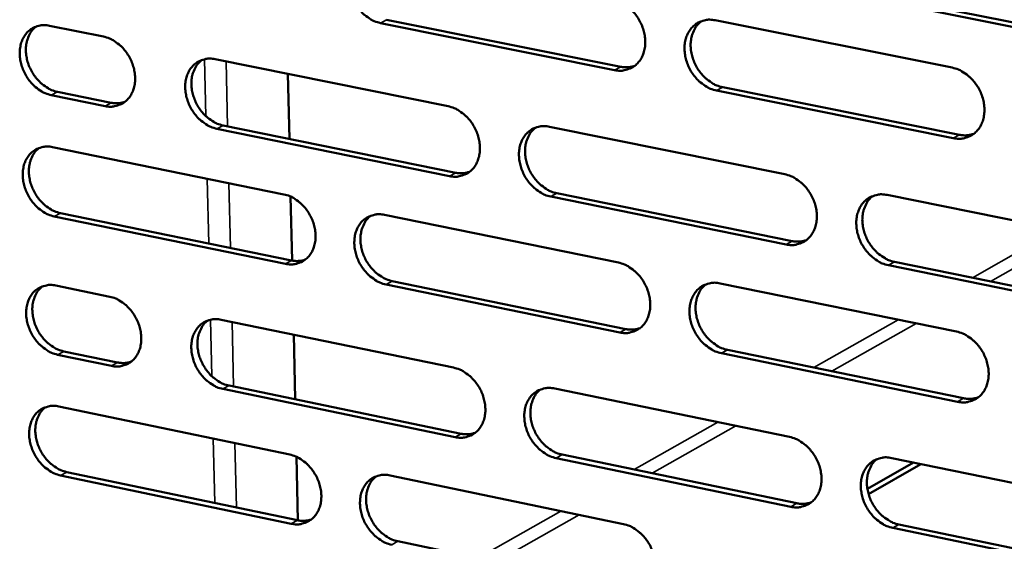
# Model space of a CAD drawing. Units: millimetres. Extents: x 65 to 5840, y 100 to 4100.
# Drawn here: x 4790 to 4863, y 2714 to 2753 of the extents above; entities that cross this region are included whole.
import ezdxf

# ---------------------------------------------------------------- set-up
doc = ezdxf.new("R2010")
doc.units = ezdxf.units.MM
doc.header["$LTSCALE"] = 20
doc.layers.add('Visible (ISO)', color=7, linetype='Continuous', lineweight=50)
doc.layers.add('Visible Narrow (ISO)', color=7, linetype='Continuous', lineweight=35)

msp = doc.modelspace()

# ---------------------------------------------------------------- linework, layer by layer
at = {"layer": 'Visible (ISO)'}
for p, q in [((4872.232, 2750.58), (4854.447, 2754.119)), ((4854.899, 2754.369), (4872.681, 2750.832)), ((4792.154, 2752.3), (4796.175, 2751.488)), ((4834.337, 2748.987), (4816.856, 2752.5)), ((4817.314, 2752.748), (4834.792, 2749.237)), ((4841.856, 2752.701), (4859.537, 2749.168)), ((4804.528, 2749.8), (4821.905, 2746.289)), ((4810.054, 2743.851), (4809.945, 2748.706)), ((4796.3, 2746.302), (4792.281, 2747.119)), ((4792.743, 2747.366), (4796.761, 2746.55)), ((4859.623, 2743.906), (4841.953, 2747.457)), ((4842.407, 2747.707), (4860.074, 2744.159)), ((4805.108, 2744.855), (4822.471, 2741.329)), ((4822.014, 2741.078), (4804.647, 2744.606)), ((4829.475, 2744.76), (4847.04, 2741.211)), ((4792.376, 2743.237), (4809.642, 2739.714)), ((4830.036, 2739.793), (4847.586, 2736.228)), ((4810.257, 2734.771), (4810.15, 2739.548)), ((4847.134, 2735.975), (4829.58, 2739.541)), ((4854.692, 2739.665), (4872.448, 2736.077)), ((4792.965, 2738.316), (4810.217, 2734.779)), ((4809.759, 2734.527), (4792.503, 2738.066)), ((4817.164, 2738.18), (4834.616, 2734.62)), ((4855.233, 2734.675), (4872.974, 2731.072)), ((4872.526, 2730.816), (4854.781, 2734.421)), ((4817.734, 2733.238), (4835.172, 2729.662)), ((4792.63, 2732.902), (4796.642, 2732.075)), ((4834.717, 2729.408), (4817.276, 2732.985)), ((4842.219, 2733.069), (4859.86, 2729.47)), ((4804.976, 2730.356), (4822.313, 2726.781)), ((4810.489, 2724.417), (4810.381, 2729.242)), ((4793.217, 2727.997), (4797.226, 2727.166)), ((4842.769, 2728.105), (4860.396, 2724.49)), ((4796.766, 2726.913), (4792.756, 2727.745)), ((4859.946, 2724.233), (4842.316, 2727.849)), ((4822.422, 2721.594), (4805.095, 2725.187)), ((4805.554, 2725.44), (4822.878, 2721.85)), ((4829.867, 2725.223), (4847.391, 2721.609)), ((4792.851, 2723.881), (4810.078, 2720.295)), ((4810.691, 2715.38), (4810.585, 2720.127)), ((4847.485, 2716.398), (4829.971, 2720.029)), ((4830.425, 2720.286), (4847.936, 2716.657)), ((4855.026, 2720.035), (4872.74, 2716.382)), ((4856.649, 2719.7), (4853.21, 2717.728)), ((4857.206, 2719.586), (4853.298, 2717.343)), ((4810.194, 2715.132), (4792.977, 2718.735)), ((4793.437, 2718.989), (4810.652, 2715.388)), ((4817.583, 2718.733), (4834.995, 2715.108)), ((4872.818, 2711.146), (4855.115, 2714.816)), ((4855.565, 2715.075), (4873.265, 2711.407)), ((4818.151, 2713.819), (4835.549, 2710.18))]:
    msp.add_line(p, q, dxfattribs=at)
at = {"layer": 'Visible (ISO)', "flags": 128}
for points in [[(4816.856, 2752.5, -0.03519), (4816.397, 2752.637, -0.057288), (4816.136, 2752.771, -0.015637), (4815.674, 2753.102, -0.034446), (4815.481, 2753.272, -0.030616), (4815.194, 2753.599, -0.031237), (4814.955, 2753.952, -0.030681), (4814.759, 2754.336, -0.03037), (4814.609, 2754.745, -0.033103), (4814.518, 2755.148, -0.031938), (4814.478, 2755.574, -0.037807), (4814.496, 2755.961, -0.036195), (4814.574, 2756.357, -0.044121), (4814.7, 2756.697, -0.04282), (4814.888, 2757.019, -0.049596), (4815.114, 2757.28, -0.049098), (4815.389, 2757.493, -0.050325), (4815.596, 2757.597, -0.025633), (4816.028, 2757.735, -0.070218), (4816.323, 2757.77, -0.049008), (4816.743, 2757.719)], [(4834.235, 2754.224, -0.035206), (4834.697, 2754.087, -0.057266), (4834.961, 2753.951, -0.015654), (4835.426, 2753.62, -0.034474), (4835.621, 2753.449, -0.030751), (4835.91, 2753.12, -0.031342), (4836.15, 2752.765, -0.030859), (4836.347, 2752.379, -0.030534), (4836.497, 2751.968, -0.033307), (4836.588, 2751.563, -0.032151), (4836.627, 2751.136, -0.038003), (4836.608, 2750.747, -0.03643), (4836.528, 2750.349, -0.04423), (4836.4, 2750.008, -0.042989), (4836.21, 2749.686, -0.049514), (4835.981, 2749.424, -0.049067), (4835.703, 2749.211, -0.050053), (4835.494, 2749.108, -0.025447), (4835.057, 2748.97, -0.069895), (4834.761, 2748.935, -0.048745), (4834.337, 2748.987)], [(4792.281, 2747.119, -0.03512), (4791.827, 2747.256, -0.057261), (4791.569, 2747.389, -0.015594), (4791.112, 2747.718, -0.03436), (4790.92, 2747.887, -0.03042), (4790.636, 2748.212, -0.031067), (4790.399, 2748.563, -0.030461), (4790.204, 2748.944, -0.030154), (4790.055, 2749.351, -0.032894), (4789.964, 2749.75, -0.031709), (4789.923, 2750.174, -0.037665), (4789.94, 2750.557, -0.03601), (4790.016, 2750.951, -0.04414), (4790.139, 2751.288, -0.0428), (4790.324, 2751.607, -0.049846), (4790.546, 2751.866, -0.049334), (4790.817, 2752.078, -0.050695), (4791.022, 2752.18, -0.025883), (4791.448, 2752.317, -0.07057), (4791.739, 2752.351, -0.049338), (4792.154, 2752.3)], [(4791.165, 2752.245, 0.042639), (4790.864, 2751.964, 0.067024), (4790.716, 2751.748, 0.021208), (4790.52, 2751.314, 0.041909), (4790.449, 2751.084, 0.034321), (4790.392, 2750.693, 0.035915), (4790.39, 2750.315, 0.030607), (4790.444, 2749.903, 0.031665), (4790.544, 2749.513, 0.029385), (4790.698, 2749.121, 0.029597), (4790.896, 2748.753, 0.03042), (4791.132, 2748.417, 0.02974), (4791.414, 2748.104, 0.033655), (4791.599, 2747.944, 0.014982), (4792.049, 2747.627, 0.056247), (4792.301, 2747.499, 0.034362), (4792.743, 2747.366)], [(4841.953, 2747.457, -0.03516), (4841.49, 2747.595, -0.057183), (4841.225, 2747.731, -0.015608), (4840.759, 2748.063, -0.034432), (4840.564, 2748.234, -0.030752), (4840.276, 2748.563, -0.031336), (4840.034, 2748.918, -0.030884), (4839.837, 2749.304, -0.030551), (4839.688, 2749.716, -0.033341), (4839.596, 2750.12, -0.032179), (4839.558, 2750.548, -0.038029), (4839.577, 2750.937, -0.03645), (4839.657, 2751.336, -0.044225), (4839.786, 2751.677, -0.04297), (4839.977, 2752, -0.049461), (4840.206, 2752.262, -0.04899), (4840.485, 2752.476, -0.04998), (4840.695, 2752.579, -0.025379), (4841.132, 2752.718, -0.069826), (4841.43, 2752.753, -0.048681), (4841.856, 2752.701)], [(4840.803, 2752.631, 0.042375), (4840.498, 2752.345, 0.066531), (4840.348, 2752.124, 0.020966), (4840.149, 2751.683, 0.041713), (4840.077, 2751.451, 0.034503), (4840.019, 2751.057, 0.036022), (4840.017, 2750.675, 0.030885), (4840.071, 2750.259, 0.03191), (4840.173, 2749.867, 0.029637), (4840.329, 2749.472, 0.029864), (4840.53, 2749.101, 0.030566), (4840.77, 2748.763, 0.029944), (4841.055, 2748.449, 0.033602), (4841.243, 2748.289, 0.014892), (4841.701, 2747.97, 0.055999), (4841.957, 2747.84, 0.03427), (4842.407, 2747.707)], [(4796.175, 2751.488, -0.035152), (4796.63, 2751.351, -0.057296), (4796.889, 2751.217, -0.015627), (4797.347, 2750.889, -0.034396), (4797.539, 2750.719, -0.030481), (4797.824, 2750.393, -0.031119), (4798.062, 2750.042, -0.03053), (4798.257, 2749.66, -0.03022), (4798.406, 2749.253, -0.032969), (4798.498, 2748.852, -0.031792), (4798.538, 2748.428, -0.037742), (4798.521, 2748.044, -0.036108), (4798.445, 2747.649, -0.044195), (4798.321, 2747.313, -0.04289), (4798.135, 2746.993, -0.049838), (4797.912, 2746.734, -0.049364), (4797.64, 2746.523, -0.050608), (4797.434, 2746.421, -0.025833), (4797.007, 2746.285, -0.070456), (4796.716, 2746.251, -0.04925), (4796.3, 2746.302)], [(4804.647, 2744.606, -0.035106), (4804.192, 2744.744, -0.057209), (4803.932, 2744.878, -0.01558), (4803.473, 2745.208, -0.034353), (4803.28, 2745.377, -0.030487), (4802.995, 2745.703, -0.031116), (4802.757, 2746.055, -0.030561), (4802.562, 2746.437, -0.030243), (4802.413, 2746.845, -0.033011), (4802.321, 2747.245, -0.031827), (4802.281, 2747.67, -0.037776), (4802.298, 2748.054, -0.036137), (4802.375, 2748.449, -0.044194), (4802.5, 2748.787, -0.042876), (4802.686, 2749.107, -0.049781), (4802.91, 2749.366, -0.049282), (4803.183, 2749.578, -0.050523), (4803.389, 2749.681, -0.025756), (4803.818, 2749.817, -0.070373), (4804.11, 2749.852, -0.049175), (4804.528, 2749.8)], [(4803.521, 2749.741, 0.042552), (4803.22, 2749.459, 0.066878), (4803.071, 2749.241, 0.02113), (4802.876, 2748.806, 0.04184), (4802.805, 2748.576, 0.034343), (4802.748, 2748.184, 0.03592), (4802.747, 2747.806, 0.030652), (4802.8, 2747.393, 0.031704), (4802.901, 2747.004, 0.029421), (4803.056, 2746.611, 0.029638), (4803.254, 2746.243, 0.030424), (4803.492, 2745.906, 0.029761), (4803.774, 2745.594, 0.033602), (4803.96, 2745.434, 0.014929), (4804.411, 2745.116, 0.056131), (4804.664, 2744.988, 0.034298), (4805.108, 2744.855)], [(4834.792, 2749.237, 0.035254), (4835.061, 2749.199, 0.035254), (4835.332, 2749.199, 0.033797), (4835.59, 2749.235, 0.033797), (4835.84, 2749.306)], [(4859.537, 2749.168, -0.035176), (4860.003, 2749.03, -0.05716), (4860.27, 2748.893, -0.015624), (4860.74, 2748.559, -0.034459), (4860.936, 2748.387, -0.030888), (4861.227, 2748.057, -0.031442), (4861.47, 2747.7, -0.031064), (4861.668, 2747.312, -0.030717), (4861.818, 2746.899, -0.033547), (4861.909, 2746.492, -0.032395), (4861.947, 2746.062, -0.038226), (4861.926, 2745.671, -0.036687), (4861.844, 2745.272, -0.044333), (4861.713, 2744.929, -0.043137), (4861.52, 2744.606, -0.049376), (4861.287, 2744.343, -0.048956), (4861.006, 2744.129, -0.049708), (4860.794, 2744.026, -0.025194), (4860.352, 2743.888, -0.069503), (4860.052, 2743.854, -0.048418), (4859.623, 2743.906)], [(4796.761, 2746.55, 0.034509), (4797.018, 2746.513, 0.034509), (4797.277, 2746.512, 0.033065), (4797.523, 2746.544, 0.033065), (4797.763, 2746.608)], [(4821.905, 2746.289, -0.035122), (4822.364, 2746.152, -0.057188), (4822.626, 2746.016, -0.015597), (4823.089, 2745.685, -0.034382), (4823.283, 2745.515, -0.030621), (4823.57, 2745.188, -0.03122), (4823.809, 2744.834, -0.030737), (4824.005, 2744.45, -0.030406), (4824.155, 2744.04, -0.033214), (4824.246, 2743.638, -0.032039), (4824.285, 2743.212, -0.037972), (4824.267, 2742.825, -0.036372), (4824.188, 2742.429, -0.044305), (4824.062, 2742.09, -0.043046), (4823.873, 2741.77, -0.049701), (4823.646, 2741.51, -0.049253), (4823.37, 2741.298, -0.050251), (4823.162, 2741.196, -0.02557), (4822.73, 2741.06, -0.07005), (4822.435, 2741.026, -0.048911), (4822.014, 2741.078)], [(4829.58, 2739.541, -0.035077), (4829.12, 2739.679, -0.057105), (4828.857, 2739.815, -0.01555), (4828.394, 2740.147, -0.03434), (4828.2, 2740.317, -0.030623), (4827.912, 2740.645, -0.031214), (4827.672, 2740.999, -0.030762), (4827.476, 2741.383, -0.030423), (4827.327, 2741.793, -0.033248), (4827.236, 2742.196, -0.032067), (4827.196, 2742.622, -0.037998), (4827.215, 2743.008, -0.036392), (4827.294, 2743.405, -0.0443), (4827.421, 2743.744, -0.043028), (4827.61, 2744.065, -0.049648), (4827.838, 2744.326, -0.049175), (4828.114, 2744.538, -0.050178), (4828.323, 2744.641, -0.025503), (4828.757, 2744.778, -0.069981), (4829.053, 2744.812, -0.048847), (4829.475, 2744.76)], [(4828.432, 2744.693, 0.042374), (4828.13, 2744.407, 0.066581), (4827.981, 2744.188, 0.020971), (4827.786, 2743.75, 0.041696), (4827.715, 2743.518, 0.034384), (4827.659, 2743.126, 0.035926), (4827.658, 2742.747, 0.030739), (4827.712, 2742.333, 0.031776), (4827.814, 2741.943, 0.029489), (4827.97, 2741.55, 0.029717), (4828.17, 2741.182, 0.030429), (4828.409, 2740.844, 0.029798), (4828.693, 2740.532, 0.033492), (4828.88, 2740.373, 0.01482), (4829.334, 2740.055, 0.055893), (4829.589, 2739.926, 0.034167), (4830.036, 2739.793)], [(4860.074, 2744.159, 0.036027), (4860.353, 2744.12, 0.036027), (4860.634, 2744.121, 0.034528), (4860.901, 2744.16, 0.034528), (4861.16, 2744.236)], [(4792.503, 2738.066, -0.035034), (4792.05, 2738.204, -0.057146), (4791.792, 2738.338, -0.015531), (4791.335, 2738.667, -0.034274), (4791.144, 2738.836, -0.030368), (4790.86, 2739.161, -0.031004), (4790.623, 2739.511, -0.030444), (4790.428, 2739.892, -0.030122), (4790.28, 2740.298, -0.032916), (4790.188, 2740.697, -0.031716), (4790.148, 2741.119, -0.037734), (4790.164, 2741.502, -0.03607), (4790.24, 2741.895, -0.044251), (4790.363, 2742.231, -0.042915), (4790.548, 2742.549, -0.049952), (4790.77, 2742.807, -0.049451), (4791.041, 2743.018, -0.050718), (4791.245, 2743.119, -0.02588), (4791.671, 2743.255, -0.070533), (4791.962, 2743.288, -0.04934), (4792.376, 2743.237)], [(4791.379, 2743.18, 0.042559), (4791.081, 2742.899, 0.066935), (4790.934, 2742.683, 0.021141), (4790.741, 2742.25, 0.041829), (4790.671, 2742.02, 0.034235), (4790.616, 2741.631, 0.035834), (4790.615, 2741.255, 0.030519), (4790.669, 2740.844, 0.031582), (4790.77, 2740.456, 0.029288), (4790.925, 2740.066, 0.029506), (4791.122, 2739.699, 0.030304), (4791.358, 2739.364, 0.029631), (4791.639, 2739.052, 0.033512), (4791.824, 2738.893, 0.014871), (4792.273, 2738.577, 0.05605), (4792.523, 2738.449, 0.034214), (4792.965, 2738.316)], [(4822.471, 2741.329, 0.035289), (4822.737, 2741.291, 0.035289), (4823.006, 2741.29, 0.033802), (4823.262, 2741.326, 0.033802), (4823.51, 2741.395)], [(4847.04, 2741.211, -0.035092), (4847.504, 2741.072, -0.057083), (4847.769, 2740.936, -0.015567), (4848.235, 2740.603, -0.034368), (4848.431, 2740.431, -0.030758), (4848.72, 2740.102, -0.031319), (4848.962, 2739.746, -0.03094), (4849.159, 2739.36, -0.030587), (4849.309, 2738.948, -0.033453), (4849.4, 2738.544, -0.032281), (4849.438, 2738.116, -0.038195), (4849.418, 2737.727, -0.036629), (4849.337, 2737.33, -0.044409), (4849.208, 2736.989, -0.043196), (4849.016, 2736.667, -0.049564), (4848.786, 2736.406, -0.049142), (4848.506, 2736.194, -0.049905), (4848.296, 2736.092, -0.025317), (4847.858, 2735.955, -0.069657), (4847.559, 2735.922, -0.048584), (4847.134, 2735.975)], [(4809.642, 2739.714, -0.035051), (4810.099, 2739.576, -0.057126), (4810.359, 2739.442, -0.015548), (4810.819, 2739.111, -0.034302), (4811.012, 2738.941, -0.030501), (4811.298, 2738.615, -0.031108), (4811.536, 2738.263, -0.030619), (4811.732, 2737.88, -0.030284), (4811.881, 2737.472, -0.033118), (4811.972, 2737.071, -0.031927), (4812.012, 2736.647, -0.03793), (4811.994, 2736.263, -0.036305), (4811.916, 2735.868, -0.044364), (4811.791, 2735.532, -0.043087), (4811.604, 2735.213, -0.049873), (4811.379, 2734.954, -0.049422), (4811.105, 2734.744, -0.050446), (4810.899, 2734.642, -0.025694), (4810.47, 2734.507, -0.070209), (4810.176, 2734.474, -0.049076), (4809.759, 2734.527)], [(4854.781, 2734.421, -0.035047), (4854.317, 2734.56, -0.056999), (4854.051, 2734.697, -0.015521), (4853.583, 2735.031, -0.034325), (4853.388, 2735.203, -0.030759), (4853.099, 2735.532, -0.031312), (4852.857, 2735.888, -0.030965), (4852.66, 2736.274, -0.030604), (4852.51, 2736.686, -0.033487), (4852.419, 2737.091, -0.032309), (4852.38, 2737.519, -0.038222), (4852.4, 2737.908, -0.036649), (4852.482, 2738.306, -0.044404), (4852.611, 2738.647, -0.043176), (4852.804, 2738.969, -0.049511), (4853.035, 2739.231, -0.049064), (4853.315, 2739.444, -0.049832), (4853.526, 2739.546, -0.02525), (4853.966, 2739.683, -0.069588), (4854.265, 2739.717, -0.04852), (4854.692, 2739.665)], [(4853.611, 2739.589, 0.042191), (4853.309, 2739.3, 0.066278), (4853.16, 2739.079, 0.020807), (4852.964, 2738.638, 0.041546), (4852.894, 2738.406, 0.034419), (4852.838, 2738.013, 0.035926), (4852.838, 2737.632, 0.030821), (4852.893, 2737.218, 0.031844), (4852.996, 2736.827, 0.029552), (4853.154, 2736.434, 0.029792), (4853.355, 2736.066, 0.030428), (4853.596, 2735.728, 0.02983), (4853.881, 2735.416, 0.033376), (4854.069, 2735.257, 0.014707), (4854.527, 2734.938, 0.055648), (4854.783, 2734.809, 0.034029), (4855.233, 2734.675)], [(4817.276, 2732.985, -0.035005), (4816.819, 2733.124, -0.057043), (4816.558, 2733.259, -0.015502), (4816.097, 2733.59, -0.03426), (4815.904, 2733.76, -0.030502), (4815.618, 2734.087, -0.031102), (4815.379, 2734.439, -0.030643), (4815.184, 2734.822, -0.0303), (4815.035, 2735.23, -0.033151), (4814.944, 2735.631, -0.031954), (4814.904, 2736.055, -0.037957), (4814.922, 2736.44, -0.036325), (4815, 2736.835, -0.044359), (4815.125, 2737.172, -0.043068), (4815.313, 2737.492, -0.04982), (4815.538, 2737.75, -0.049344), (4815.813, 2737.962, -0.050373), (4816.02, 2738.063, -0.025626), (4816.451, 2738.199, -0.07014), (4816.745, 2738.232, -0.049013), (4817.164, 2738.18)], [(4816.131, 2738.116, 0.042384), (4815.832, 2737.832, 0.066642), (4815.685, 2737.614, 0.020984), (4815.492, 2737.178, 0.041689), (4815.423, 2736.948, 0.034277), (4815.367, 2736.557, 0.035841), (4815.367, 2736.18, 0.030606), (4815.422, 2735.768, 0.031656), (4815.524, 2735.38, 0.029356), (4815.68, 2734.989, 0.029585), (4815.879, 2734.622, 0.030309), (4816.117, 2734.286, 0.029669), (4816.399, 2733.975, 0.033404), (4816.585, 2733.816, 0.014764), (4817.037, 2733.499, 0.055815), (4817.29, 2733.371, 0.034085), (4817.734, 2733.238)], [(4847.586, 2736.228, 0.036058), (4847.863, 2736.189, 0.036058), (4848.142, 2736.19, 0.034529), (4848.406, 2736.228, 0.034529), (4848.663, 2736.303)], [(4810.217, 2734.779, 0.035271), (4810.481, 2734.74, 0.035271), (4810.748, 2734.739, 0.033761), (4811, 2734.774, 0.033761), (4811.246, 2734.841)], [(4834.616, 2734.62, -0.035021), (4835.077, 2734.481, -0.057021), (4835.34, 2734.345, -0.015519), (4835.805, 2734.012, -0.034288), (4835.999, 2733.842, -0.030636), (4836.287, 2733.513, -0.031206), (4836.527, 2733.159, -0.03082), (4836.723, 2732.775, -0.030464), (4836.873, 2732.364, -0.033356), (4836.964, 2731.961, -0.032167), (4837.003, 2731.535, -0.038154), (4836.984, 2731.149, -0.036562), (4836.904, 2730.753, -0.044469), (4836.776, 2730.414, -0.043237), (4836.586, 2730.094, -0.049737), (4836.358, 2729.835, -0.049313), (4836.08, 2729.624, -0.050099), (4835.872, 2729.522, -0.02544), (4835.436, 2729.387, -0.069816), (4835.14, 2729.354, -0.048749), (4834.717, 2729.408)], [(4842.316, 2727.849, -0.034976), (4841.854, 2727.989, -0.056938), (4841.59, 2728.125, -0.015473), (4841.125, 2728.459, -0.034246), (4840.931, 2728.629, -0.030638), (4840.643, 2728.958, -0.031199), (4840.402, 2729.312, -0.030845), (4840.206, 2729.697, -0.030481), (4840.056, 2730.108, -0.03339), (4839.965, 2730.511, -0.032195), (4839.926, 2730.937, -0.03818), (4839.946, 2731.324, -0.036582), (4840.026, 2731.72, -0.044464), (4840.154, 2732.059, -0.043218), (4840.345, 2732.379, -0.049684), (4840.574, 2732.639, -0.049234), (4840.852, 2732.851, -0.050027), (4841.061, 2732.953, -0.025373), (4841.498, 2733.089, -0.069748), (4841.795, 2733.122, -0.048685), (4842.219, 2733.069)], [(4792.756, 2727.745, -0.034936), (4792.303, 2727.883, -0.057015), (4792.046, 2728.018, -0.01546), (4791.589, 2728.347, -0.034175), (4791.399, 2728.516, -0.030308), (4791.115, 2728.841, -0.030933), (4790.878, 2729.191, -0.030424), (4790.684, 2729.571, -0.030086), (4790.536, 2729.976, -0.032941), (4790.444, 2730.374, -0.031724), (4790.404, 2730.796, -0.037813), (4790.42, 2731.177, -0.036139), (4790.496, 2731.569, -0.044378), (4790.619, 2731.904, -0.043047), (4790.803, 2732.221, -0.050072), (4791.025, 2732.478, -0.049583), (4791.296, 2732.687, -0.050744), (4791.5, 2732.788, -0.025876), (4791.925, 2732.922, -0.07049), (4792.216, 2732.955, -0.049342), (4792.63, 2732.902)], [(4791.623, 2732.845, 0.042467), (4791.328, 2732.563, 0.066833), (4791.183, 2732.347, 0.021064), (4790.992, 2731.916, 0.041738), (4790.924, 2731.687, 0.034136), (4790.87, 2731.299, 0.035741), (4790.871, 2730.924, 0.030419), (4790.926, 2730.515, 0.031487), (4791.028, 2730.129, 0.029177), (4791.183, 2729.741, 0.029402), (4791.38, 2729.375, 0.030171), (4791.616, 2729.042, 0.029507), (4791.896, 2728.732, 0.033349), (4792.08, 2728.574, 0.014745), (4792.528, 2728.258, 0.055825), (4792.777, 2728.13, 0.034047), (4793.217, 2727.997)], [(4841.149, 2732.997, 0.042204), (4840.849, 2732.709, 0.066343), (4840.702, 2732.489, 0.020823), (4840.509, 2732.05, 0.041542), (4840.44, 2731.82, 0.034314), (4840.385, 2731.428, 0.035843), (4840.386, 2731.049, 0.030689), (4840.442, 2730.637, 0.031724), (4840.545, 2730.249, 0.02942), (4840.702, 2729.857, 0.02966), (4840.902, 2729.49, 0.030309), (4841.142, 2729.154, 0.029701), (4841.426, 2728.843, 0.03329), (4841.612, 2728.685, 0.014653), (4842.068, 2728.367, 0.055573), (4842.322, 2728.238, 0.03395), (4842.769, 2728.105)], [(4796.642, 2732.075, -0.034968), (4797.096, 2731.937, -0.05705), (4797.354, 2731.802, -0.015492), (4797.812, 2731.473, -0.034211), (4798.003, 2731.303, -0.030369), (4798.287, 2730.978, -0.030984), (4798.525, 2730.627, -0.030492), (4798.719, 2730.246, -0.030152), (4798.868, 2729.84, -0.033017), (4798.959, 2729.441, -0.031807), (4798.999, 2729.019, -0.037891), (4798.982, 2728.637, -0.036238), (4798.906, 2728.244, -0.044433), (4798.782, 2727.909, -0.043137), (4798.597, 2727.592, -0.050064), (4798.374, 2727.336, -0.049612), (4798.103, 2727.127, -0.050656), (4797.898, 2727.026, -0.025826), (4797.472, 2726.893, -0.070375), (4797.181, 2726.86, -0.049253), (4796.766, 2726.913)], [(4805.095, 2725.187, -0.034922), (4804.64, 2725.326, -0.056964), (4804.381, 2725.46, -0.015446), (4803.922, 2725.791, -0.034169), (4803.731, 2725.96, -0.030375), (4803.446, 2726.286, -0.030981), (4803.209, 2726.637, -0.030523), (4803.014, 2727.018, -0.030174), (4802.865, 2727.425, -0.033059), (4802.774, 2727.824, -0.031843), (4802.734, 2728.246, -0.037925), (4802.751, 2728.629, -0.036267), (4802.828, 2729.022, -0.044432), (4802.952, 2729.357, -0.043124), (4803.138, 2729.675, -0.050006), (4803.362, 2729.932, -0.04953), (4803.634, 2730.142, -0.050571), (4803.839, 2730.242, -0.025749), (4804.267, 2730.376, -0.070293), (4804.56, 2730.409, -0.049178), (4804.976, 2730.356)], [(4803.951, 2730.295, 0.04238), (4803.656, 2730.012, 0.066688), (4803.511, 2729.795, 0.020986), (4803.32, 2729.362, 0.041668), (4803.252, 2729.133, 0.034158), (4803.198, 2728.744, 0.035745), (4803.199, 2728.369, 0.030462), (4803.255, 2727.96, 0.031523), (4803.357, 2727.574, 0.02921), (4803.513, 2727.185, 0.029441), (4803.711, 2726.819, 0.030174), (4803.948, 2726.486, 0.029525), (4804.228, 2726.176, 0.033295), (4804.413, 2726.018, 0.014692), (4804.862, 2725.702, 0.055708), (4805.113, 2725.573, 0.033983), (4805.554, 2725.44)], [(4835.172, 2729.662, 0.036035), (4835.445, 2729.623, 0.036035), (4835.722, 2729.623, 0.034482), (4835.984, 2729.66, 0.034482), (4836.238, 2729.733)], [(4859.86, 2729.47, -0.034991), (4860.325, 2729.33, -0.056916), (4860.592, 2729.193, -0.01549), (4861.06, 2728.858, -0.034273), (4861.256, 2728.686, -0.030773), (4861.546, 2728.357, -0.031304), (4861.788, 2728, -0.031024), (4861.985, 2727.614, -0.030646), (4862.136, 2727.201, -0.033597), (4862.226, 2726.796, -0.032411), (4862.264, 2726.368, -0.038379), (4862.244, 2725.979, -0.036821), (4862.162, 2725.582, -0.044573), (4862.031, 2725.242, -0.043386), (4861.838, 2724.921, -0.049597), (4861.606, 2724.66, -0.049199), (4861.325, 2724.449, -0.049752), (4861.114, 2724.347, -0.025187), (4860.673, 2724.212, -0.069424), (4860.373, 2724.179, -0.048421), (4859.946, 2724.233)], [(4797.226, 2727.166, 0.035277), (4797.488, 2727.127, 0.035277), (4797.752, 2727.126, 0.033738), (4798.002, 2727.159, 0.033738), (4798.246, 2727.226)], [(4822.313, 2726.781, -0.034938), (4822.772, 2726.642, -0.056943), (4823.033, 2726.506, -0.015462), (4823.495, 2726.174, -0.034197), (4823.688, 2726.004, -0.030508), (4823.974, 2725.677, -0.031085), (4824.214, 2725.324, -0.030699), (4824.409, 2724.941, -0.030336), (4824.558, 2724.532, -0.033262), (4824.649, 2724.131, -0.032055), (4824.689, 2723.707, -0.038122), (4824.67, 2723.323, -0.036504), (4824.592, 2722.929, -0.044544), (4824.465, 2722.592, -0.043295), (4824.277, 2722.274, -0.049924), (4824.05, 2722.016, -0.049499), (4823.775, 2721.807, -0.050297), (4823.568, 2721.706, -0.025563), (4823.136, 2721.572, -0.069969), (4822.842, 2721.54, -0.048913), (4822.422, 2721.594)], [(4829.971, 2720.029, -0.034893), (4829.511, 2720.169, -0.05686), (4829.249, 2720.305, -0.015417), (4828.787, 2720.638, -0.034155), (4828.594, 2720.808, -0.030509), (4828.307, 2721.135, -0.031078), (4828.068, 2721.489, -0.030723), (4827.872, 2721.872, -0.030353), (4827.723, 2722.281, -0.033296), (4827.632, 2722.682, -0.032082), (4827.593, 2723.106, -0.038149), (4827.611, 2723.491, -0.036524), (4827.69, 2723.885, -0.044539), (4827.817, 2724.222, -0.043276), (4828.006, 2724.541, -0.049872), (4828.233, 2724.799, -0.049421), (4828.509, 2725.009, -0.050224), (4828.717, 2725.11, -0.025496), (4829.15, 2725.244, -0.069901), (4829.446, 2725.277, -0.04885), (4829.867, 2725.223)], [(4828.805, 2725.154, 0.042203), (4828.509, 2724.868, 0.066393), (4828.364, 2724.649, 0.020828), (4828.174, 2724.213, 0.041525), (4828.106, 2723.983, 0.034196), (4828.053, 2723.594, 0.035748), (4828.054, 2723.217, 0.030545), (4828.111, 2722.807, 0.031593), (4828.214, 2722.421, 0.029274), (4828.371, 2722.031, 0.029516), (4828.571, 2721.666, 0.030175), (4828.809, 2721.332, 0.029558), (4829.091, 2721.022, 0.033183), (4829.276, 2720.865, 0.014583), (4829.729, 2720.548, 0.055469), (4829.981, 2720.419, 0.03385), (4830.425, 2720.286)], [(4860.396, 2724.49, 0.036814), (4860.679, 2724.45, 0.036814), (4860.966, 2724.451, 0.035216), (4861.237, 2724.492, 0.035216), (4861.5, 2724.57)], [(4792.977, 2718.735, -0.034851), (4792.525, 2718.874, -0.056901), (4792.267, 2719.008, -0.015398), (4791.811, 2719.338, -0.03409), (4791.621, 2719.507, -0.030256), (4791.338, 2719.832, -0.030871), (4791.101, 2720.181, -0.030406), (4790.907, 2720.561, -0.030054), (4790.759, 2720.966, -0.032964), (4790.668, 2721.363, -0.031731), (4790.627, 2721.784, -0.037883), (4790.644, 2722.165, -0.0362), (4790.72, 2722.556, -0.044489), (4790.842, 2722.889, -0.043163), (4791.026, 2723.205, -0.050177), (4791.248, 2723.461, -0.049699), (4791.518, 2723.669, -0.050766), (4791.722, 2723.769, -0.025873), (4792.147, 2723.902, -0.070452), (4792.438, 2723.934, -0.049343), (4792.851, 2723.881)], [(4791.836, 2723.823, 0.042386), (4791.543, 2723.541, 0.066745), (4791.4, 2723.325, 0.020998), (4791.212, 2722.894, 0.041658), (4791.145, 2722.666, 0.03405), (4791.093, 2722.279, 0.035659), (4791.094, 2721.906, 0.030331), (4791.151, 2721.498, 0.031404), (4791.253, 2721.114, 0.02908), (4791.408, 2720.727, 0.029311), (4791.606, 2720.364, 0.030056), (4791.841, 2720.031, 0.029398), (4792.12, 2719.723, 0.033208), (4792.303, 2719.565, 0.014636), (4792.75, 2719.25, 0.05563), (4792.999, 2719.122, 0.033901), (4793.437, 2718.989)], [(4822.878, 2721.85, 0.036062), (4823.149, 2721.81, 0.036062), (4823.423, 2721.81, 0.034479), (4823.683, 2721.846, 0.034479), (4823.935, 2721.918)], [(4847.391, 2721.609, -0.034908), (4847.854, 2721.469, -0.056838), (4848.118, 2721.332, -0.015433), (4848.584, 2720.998, -0.034182), (4848.779, 2720.827, -0.030643), (4849.067, 2720.498, -0.031182), (4849.308, 2720.143, -0.030901), (4849.505, 2719.758, -0.030517), (4849.655, 2719.347, -0.033502), (4849.745, 2718.944, -0.032298), (4849.784, 2718.518, -0.038347), (4849.764, 2718.132, -0.036762), (4849.683, 2717.736, -0.044649), (4849.554, 2717.398, -0.043445), (4849.363, 2717.079, -0.049786), (4849.133, 2716.82, -0.049386), (4848.854, 2716.61, -0.049949), (4848.644, 2716.509, -0.025309), (4848.207, 2716.375, -0.069577), (4847.909, 2716.343, -0.048585), (4847.485, 2716.398)], [(4810.078, 2720.295, -0.034867), (4810.534, 2720.155, -0.056881), (4810.794, 2720.02, -0.015415), (4811.253, 2719.689, -0.034118), (4811.445, 2719.519, -0.030388), (4811.73, 2719.193, -0.030974), (4811.968, 2718.841, -0.030581), (4812.163, 2718.46, -0.030214), (4812.312, 2718.053, -0.033166), (4812.402, 2717.654, -0.031942), (4812.442, 2717.231, -0.03808), (4812.424, 2716.849, -0.036436), (4812.347, 2716.457, -0.044602), (4812.222, 2716.122, -0.043335), (4812.035, 2715.805, -0.050097), (4811.811, 2715.549, -0.049669), (4811.538, 2715.341, -0.050491), (4811.332, 2715.241, -0.025686), (4810.903, 2715.109, -0.070127), (4810.61, 2715.077, -0.049078), (4810.194, 2715.132)], [(4855.115, 2714.816, -0.034863), (4854.651, 2714.957, -0.056756), (4854.386, 2715.094, -0.015388), (4853.919, 2715.429, -0.03414), (4853.724, 2715.601, -0.030645), (4853.436, 2715.929, -0.031176), (4853.194, 2716.285, -0.030926), (4852.998, 2716.67, -0.030534), (4852.848, 2717.081, -0.033536), (4852.758, 2717.484, -0.032325), (4852.719, 2717.911, -0.038374), (4852.739, 2718.298, -0.036782), (4852.82, 2718.693, -0.044644), (4852.95, 2719.032, -0.043425), (4853.142, 2719.352, -0.049732), (4853.372, 2719.611, -0.049308), (4853.652, 2719.822, -0.049876), (4853.862, 2719.922, -0.025242), (4854.301, 2720.057, -0.069509), (4854.6, 2720.09, -0.048522), (4855.026, 2720.035)], [(4853.927, 2719.957, 0.042021), (4853.63, 2719.668, 0.066092), (4853.485, 2719.447, 0.020666), (4853.294, 2719.008, 0.041376), (4853.227, 2718.778, 0.034228), (4853.175, 2718.387, 0.035746), (4853.177, 2718.01, 0.030623), (4853.234, 2717.599, 0.031657), (4853.339, 2717.212, 0.029334), (4853.497, 2716.822, 0.029586), (4853.698, 2716.457, 0.03017), (4853.938, 2716.123, 0.029586), (4854.222, 2715.813, 0.033065), (4854.408, 2715.656, 0.01447), (4854.864, 2715.338, 0.055223), (4855.118, 2715.209, 0.033711), (4855.565, 2715.075)], [(4817.695, 2713.562, -0.034822), (4817.238, 2713.702, -0.056799), (4816.978, 2713.838, -0.015369), (4816.518, 2714.17, -0.034076), (4816.326, 2714.34, -0.03039), (4816.041, 2714.666, -0.030967), (4815.802, 2715.018, -0.030605), (4815.607, 2715.4, -0.030231), (4815.458, 2715.807, -0.0332), (4815.367, 2716.206, -0.031969), (4815.328, 2716.629, -0.038107), (4815.346, 2717.011, -0.036456), (4815.423, 2717.404, -0.044597), (4815.549, 2717.739, -0.043316), (4815.736, 2718.056, -0.050044), (4815.961, 2718.313, -0.049591), (4816.235, 2718.522, -0.050418), (4816.441, 2718.622, -0.025619), (4816.871, 2718.755, -0.070059), (4817.165, 2718.787, -0.049014), (4817.583, 2718.733)], [(4816.532, 2718.667, 0.042213), (4816.239, 2718.382, 0.066454), (4816.095, 2718.164, 0.020841), (4815.907, 2717.73, 0.041518), (4815.841, 2717.502, 0.03409), (4815.789, 2717.114, 0.035665), (4815.791, 2716.74, 0.030415), (4815.848, 2716.331, 0.031474), (4815.952, 2715.947, 0.029144), (4816.108, 2715.559, 0.029386), (4816.307, 2715.196, 0.030058), (4816.544, 2714.863, 0.029432), (4816.825, 2714.554, 0.033097), (4817.009, 2714.397, 0.014529), (4817.459, 2714.081, 0.055394), (4817.71, 2713.953, 0.033771), (4818.151, 2713.819)], [(4847.936, 2716.657, 0.036836), (4848.217, 2716.616, 0.036836), (4848.501, 2716.616, 0.035208), (4848.77, 2716.656, 0.035208), (4849.03, 2716.733)], [(4810.652, 2715.388, 0.036037), (4810.92, 2715.348, 0.036037), (4811.191, 2715.347, 0.03443), (4811.448, 2715.383, 0.03443), (4811.698, 2715.453)], [(4834.995, 2715.108, -0.034838), (4835.456, 2714.968, -0.056777), (4835.718, 2714.831, -0.015386), (4836.182, 2714.498, -0.034104), (4836.375, 2714.327, -0.030523), (4836.662, 2714, -0.03107), (4836.902, 2713.646, -0.030782), (4837.098, 2713.262, -0.030394), (4837.247, 2712.853, -0.033404), (4837.338, 2712.452, -0.032183), (4837.377, 2712.027, -0.038305), (4837.357, 2711.643, -0.036695), (4837.278, 2711.249, -0.044709), (4837.15, 2710.913, -0.043487), (4836.961, 2710.595, -0.049959), (4836.733, 2710.338, -0.049557), (4836.456, 2710.129, -0.050143), (4836.248, 2710.03, -0.025432), (4835.814, 2709.897, -0.069735), (4835.517, 2709.865, -0.048749), (4835.096, 2709.921)]]:
    msp.add_lwpolyline(points, format="xyb", dxfattribs=at)
at = {"layer": 'Visible Narrow (ISO)'}
for p, q in [((4816.856, 2752.5), (4817.314, 2752.748)), ((4803.714, 2749.797), (4803.812, 2745.557)), ((4805.335, 2749.637), (4805.446, 2744.787)), ((4834.337, 2748.987), (4834.792, 2749.237)), ((4792.281, 2747.119), (4792.743, 2747.366)), ((4841.953, 2747.457), (4842.407, 2747.707)), ((4796.3, 2746.302), (4796.761, 2746.55)), ((4804.647, 2744.606), (4805.108, 2744.855)), ((4859.623, 2743.906), (4860.074, 2744.159)), ((4822.014, 2741.078), (4822.471, 2741.329)), ((4803.92, 2740.882), (4804.032, 2736.047)), ((4805.544, 2740.551), (4805.654, 2735.714)), ((4829.58, 2739.541), (4830.036, 2739.793)), ((4792.503, 2738.066), (4792.965, 2738.316)), ((4867.409, 2737.095), (4861.054, 2733.493)), ((4862.396, 2733.221), (4868.748, 2736.825)), ((4847.134, 2735.975), (4847.586, 2736.228)), ((4809.759, 2734.527), (4810.217, 2734.779)), ((4854.781, 2734.421), (4855.233, 2734.675)), ((4817.276, 2732.985), (4817.734, 2733.238)), ((4804.164, 2730.357), (4804.261, 2726.144)), ((4805.781, 2730.19), (4805.892, 2725.37)), ((4855.518, 2730.356), (4849.214, 2726.783)), ((4834.717, 2729.408), (4835.172, 2729.662)), ((4850.563, 2726.507), (4856.863, 2730.081)), ((4792.756, 2727.745), (4793.217, 2727.997)), ((4842.316, 2727.849), (4842.769, 2728.105)), ((4796.766, 2726.913), (4797.226, 2727.166)), ((4805.095, 2725.187), (4805.554, 2725.44)), ((4859.946, 2724.233), (4860.396, 2724.49)), ((4842.034, 2722.714), (4835.788, 2719.174)), ((4837.144, 2718.893), (4843.387, 2722.435)), ((4804.369, 2721.483), (4804.48, 2716.679)), ((4822.422, 2721.594), (4822.878, 2721.85)), ((4805.989, 2721.146), (4806.099, 2716.34)), ((4829.971, 2720.029), (4830.425, 2720.286)), ((4792.977, 2718.735), (4793.437, 2718.989)), ((4847.485, 2716.398), (4847.936, 2716.657)), ((4830.328, 2716.08), (4824.132, 2712.568)), ((4825.494, 2712.283), (4831.687, 2715.797)), ((4810.194, 2715.132), (4810.652, 2715.388)), ((4855.115, 2714.816), (4855.565, 2715.075)), ((4817.695, 2713.562), (4818.151, 2713.819))]:
    msp.add_line(p, q, dxfattribs=at)

doc.saveas('drawing.dxf')
